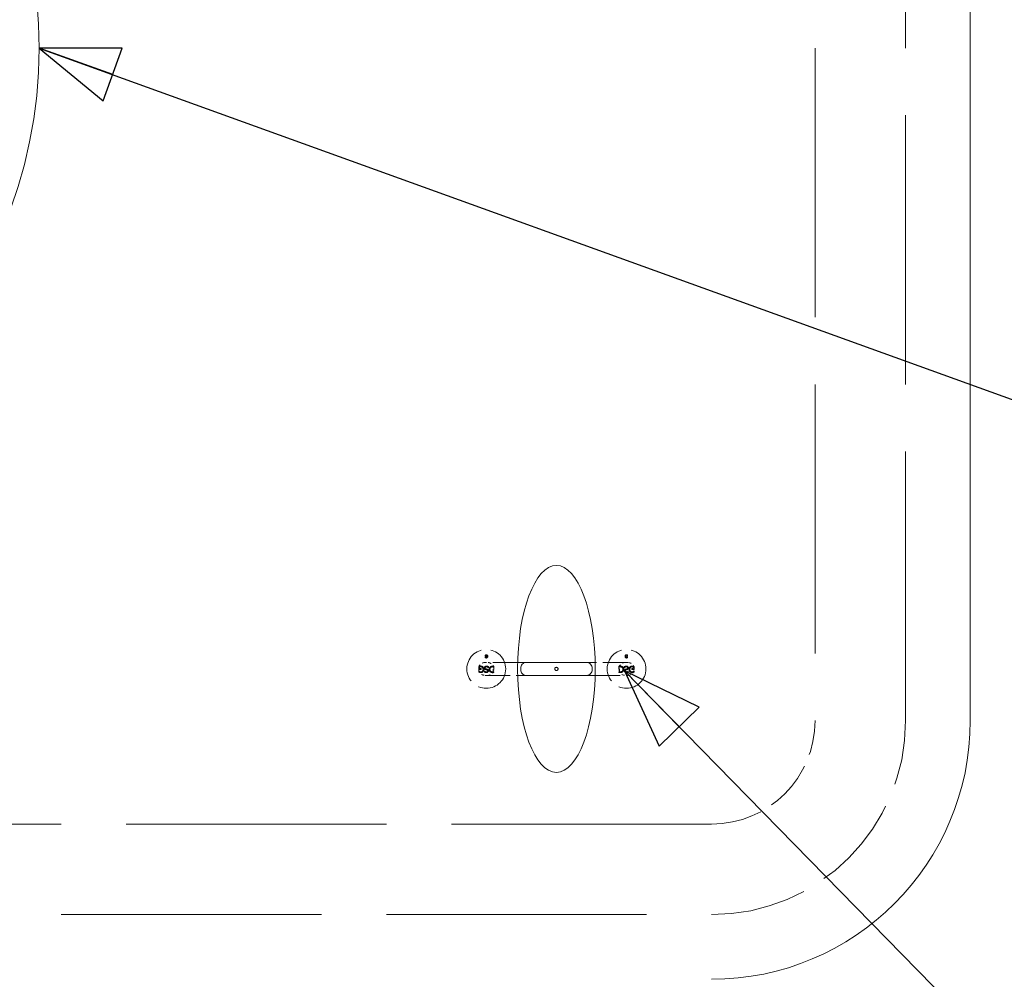
# Model space of a CAD drawing. Units: inches. Extents: x -354 to 420, y 93 to 535.
# Drawn here: x 326 to 362, y 387 to 422 of the extents above; entities that cross this region are included whole.
import ezdxf

# ---------------------------------------------------------------- set-up
doc = ezdxf.new("R2010")
doc.units = ezdxf.units.IN
doc.header["$LTSCALE"] = 52
doc.header["$MEASUREMENT"] = 0
doc.linetypes.add('DASHED', pattern=[0.2067, 0.1654, -0.0413])
for name, color, linetype, lineweight in [('Hidden (ANSI)', 7, 'DASHED', 18), ('Symbol (ANSI)', 7, 'Continuous', 25), ('Visible (ANSI)', 7, 'Continuous', 18)]:
    doc.layers.add(name, color=color, linetype=linetype, lineweight=lineweight)
doc.styles.add('Note Text (ANSI)', font='arial.ttf')
doc.dimstyles.new('Default (ANSI)$7', dxfattribs={"dimscale": 52, "dimtxt": 0.08, "dimasz": 0.055, "dimexe": 0.125, "dimexo": 0.0625, "dimgap": 0.031496, "dimtad": 0, "dimtih": 1, "dimtoh": 1, "dimrnd": 1e-08, "dimzin": 3, "dimdsep": 46, "dimlunit": 4, "dimtxsty": 'Note Text (ANSI)', "dimcen": 0.09, "dimdle": 0.393701, "dimclrd": 256, "dimclre": 8, "dimclrt": 8, "dimadec": 0, "dimazin": 1, "dimtfac": 1.25, "dimtdec": 5, "dimtofl": 0, "dimtmove": 0, "dimatfit": 3, "dimldrblk": 'Filled-1', "dimfxl": 1, "dimfrac": 1, "dimtolj": 1, "dimtzin": 4, "dimlwd": -1, "dimlwe": -1, "dimarcsym": 0})

# ---------------------------------------------------------------- blocks, each defined once
blk = doc.blocks.new('Filled-1')
at = {"color": 0}
for p, q in [((0, 0), (-1, 0.358)), ((-1, 0.358), (-1, -0.358)), ((-1, 0), (0, 0)), ((-1, -0.358), (0, 0))]:
    blk.add_line(p, q, dxfattribs=at)
at = {"color": 0, "flags": 128}
blk.add_lwpolyline([(-1, -0.358), (0, 0), (-1, 0.358), (-1, -0.358)], dxfattribs=at)
at = {"color": 0}
blk.add_solid([(-1, -0.358), (0, 0), (-1, 0.358), (-1, -0.358)], dxfattribs=at)

msp = doc.modelspace()

# ---------------------------------------------------------------- linework, layer by layer
at = {"layer": 'Hidden (ANSI)', "ltscale": 1.143511}
for p, q in [((355.433, 445.2313), (355.433, 396.0677)), ((358.7421, 396.0677), (358.7421, 445.2313))]:
    msp.add_line(p, q, dxfattribs=at)
at = {"layer": 'Hidden (ANSI)', "ltscale": 0.001715}
for p, q in [((343.3782, 398.4149), (343.3782, 398.4644)), ((348.5787, 398.4149), (348.5787, 398.4644))]:
    msp.add_line(p, q, dxfattribs=at)
at = {"layer": 'Hidden (ANSI)', "ltscale": 0.001409}
for p, q in [((343.4194, 398.4149), (343.3782, 398.4149)), ((348.5375, 398.4149), (348.5787, 398.4149))]:
    msp.add_line(p, q, dxfattribs=at)
at = {"layer": 'Hidden (ANSI)', "ltscale": 0.000974286}
for p, q in [((343.3931, 398.4574), (343.3931, 398.4281)), ((348.5638, 398.4574), (348.5638, 398.4281))]:
    msp.add_line(p, q, dxfattribs=at)
at = {"layer": 'Hidden (ANSI)', "ltscale": 0.000863153}
for p, q in [((343.3931, 398.4281), (343.4194, 398.4281)), ((348.5638, 398.4281), (348.5375, 398.4281))]:
    msp.add_line(p, q, dxfattribs=at)
at = {"layer": 'Hidden (ANSI)', "ltscale": 0.000384944}
for p, q in [((343.4194, 398.4281), (343.4194, 398.4149)), ((348.5375, 398.4281), (348.5375, 398.4149))]:
    msp.add_line(p, q, dxfattribs=at)
at = {"layer": 'Hidden (ANSI)', "ltscale": 0.10572}
for p, q in [((344.563, 398.1941), (343.3741, 398.1941)), ((348.5828, 398.1941), (347.3939, 398.1941))]:
    msp.add_line(p, q, dxfattribs=at)
at = {"layer": 'Hidden (ANSI)', "ltscale": 0.000566798}
for p, q in [((343.3787, 398.3662), (343.3787, 398.3844)), ((348.5782, 398.3662), (348.5782, 398.3844))]:
    msp.add_line(p, q, dxfattribs=at)
at = {"layer": 'Hidden (ANSI)'}
for p, q in [((343.3787, 398.3844), (343.38, 398.3844)), ((348.5782, 398.3844), (348.5769, 398.3844)), ((343.1418, 397.8795), (343.1444, 397.8795)), ((343.3509, 397.8744), (343.3531, 397.8744)), ((343.4963, 398.0031), (343.4941, 398.0031)), ((348.4606, 398.0031), (348.4628, 398.0031)), ((348.606, 397.8744), (348.6038, 397.8744)), ((348.8151, 397.8795), (348.8125, 397.8795))]:
    msp.add_line(p, q, dxfattribs=at)
at = {"layer": 'Hidden (ANSI)', "ltscale": 0.001813}
for p, q in [((343.6445, 398.0546), (343.6967, 398.0546)), ((348.3124, 398.0546), (348.2601, 398.0546))]:
    msp.add_line(p, q, dxfattribs=at)
at = {"layer": 'Hidden (ANSI)', "ltscale": 0.008211}
for p, q in [((343.6967, 398.0546), (343.6967, 397.8277)), ((348.2601, 398.0546), (348.2601, 397.8277))]:
    msp.add_line(p, q, dxfattribs=at)
at = {"layer": 'Hidden (ANSI)', "ltscale": 0.00353}
for p, q in [((343.1409, 397.9404), (343.1409, 398.0395)), ((348.816, 397.9404), (348.816, 398.0395))]:
    msp.add_line(p, q, dxfattribs=at)
at = {"layer": 'Hidden (ANSI)', "ltscale": 0.002917}
for p, q in [((343.2232, 397.9404), (343.1409, 397.9404)), ((348.7336, 397.9404), (348.816, 397.9404))]:
    msp.add_line(p, q, dxfattribs=at)
at = {"layer": 'Hidden (ANSI)', "ltscale": 0.001234}
for p, q in [((343.1418, 397.8431), (343.1418, 397.8795)), ((348.8151, 397.8431), (348.8151, 397.8795))]:
    msp.add_line(p, q, dxfattribs=at)
at = {"layer": 'Hidden (ANSI)', "ltscale": 0.001724}
for p, q in [((343.1421, 397.9826), (343.1421, 397.9328)), ((343.6881, 397.9826), (343.6881, 397.9328)), ((348.2688, 397.9826), (348.2688, 397.9328)), ((348.8148, 397.9826), (348.8148, 397.9328))]:
    msp.add_line(p, q, dxfattribs=at)
at = {"layer": 'Hidden (ANSI)', "ltscale": 0.002049}
for p, q in [((343.1707, 398.0255), (343.1707, 397.9669)), ((348.7862, 398.0255), (348.7862, 397.9669))]:
    msp.add_line(p, q, dxfattribs=at)
at = {"layer": 'Hidden (ANSI)', "ltscale": 0.001826}
for p, q in [((343.1707, 397.9669), (343.2232, 397.9669)), ((348.7862, 397.9669), (348.7336, 397.9669))]:
    msp.add_line(p, q, dxfattribs=at)
at = {"layer": 'Hidden (ANSI)', "ltscale": 0.000869888}
for p, q in [((343.2232, 397.9669), (343.2232, 397.9404)), ((348.7336, 397.9669), (348.7336, 397.9404))]:
    msp.add_line(p, q, dxfattribs=at)
at = {"layer": 'Hidden (ANSI)', "ltscale": 0.00122}
for p, q in [((343.3509, 397.8383), (343.3509, 397.8744)), ((348.606, 397.8383), (348.606, 397.8744))]:
    msp.add_line(p, q, dxfattribs=at)
at = {"layer": 'Hidden (ANSI)', "ltscale": 0.105724}
for p, q in [((343.3741, 397.7213), (344.5631, 397.7213)), ((347.3938, 397.7213), (348.5828, 397.7213))]:
    msp.add_line(p, q, dxfattribs=at)
at = {"layer": 'Hidden (ANSI)', "ltscale": 0.001287}
for p, q in [((343.4963, 398.041), (343.4963, 398.0031)), ((348.4606, 398.041), (348.4606, 398.0031))]:
    msp.add_line(p, q, dxfattribs=at)
at = {"layer": 'Hidden (ANSI)', "ltscale": 0.000741917}
for p, q in [((343.6666, 398.0285), (343.6436, 398.0285)), ((343.6436, 397.8538), (343.6666, 397.8538)), ((348.2903, 398.0285), (348.3133, 398.0285)), ((348.3133, 397.8538), (348.2903, 397.8538))]:
    msp.add_line(p, q, dxfattribs=at)
at = {"layer": 'Hidden (ANSI)', "ltscale": 0.001793}
for p, q in [((343.6967, 397.8277), (343.6451, 397.8277)), ((348.2601, 397.8277), (348.3118, 397.8277))]:
    msp.add_line(p, q, dxfattribs=at)
at = {"layer": 'Hidden (ANSI)', "ltscale": 0.006299}
for p, q in [((343.6666, 397.8538), (343.6666, 398.0285)), ((348.2903, 397.8538), (348.2903, 398.0285))]:
    msp.add_line(p, q, dxfattribs=at)
at = {"layer": 'Hidden (ANSI)', "ltscale": 1.105812}
for p, q in [((351.6512, 392.2859), (268.4512, 392.2859)), ((268.4512, 388.9768), (351.6512, 388.9768))]:
    msp.add_line(p, q, dxfattribs=at)
at = {"layer": 'Hidden (ANSI)', "ltscale": 0.163094}
for centre in [(343.4151, 397.9577), (348.5418, 397.9577)]:
    msp.add_circle(centre, 0.7091, dxfattribs=at)
at = {"layer": 'Hidden (ANSI)', "ltscale": 0.407885}
msp.add_arc((351.6512, 396.0677), 7.0909, 270, 0, dxfattribs=at)
at = {"layer": 'Hidden (ANSI)', "ltscale": 0.217492}
msp.add_arc((351.6512, 396.0677), 3.7818, 270, 0, dxfattribs=at)
at = {"layer": 'Hidden (ANSI)', "ltscale": 0.012665}
for centre, major_axis, start_param, end_param in [((343.3741, 397.9826), (-0.232, 0), 4.712389, 6.2831853), ((348.5828, 397.9826), (0.232, 0), 0, 1.5707963), ((343.3741, 397.9328), (-0.232, 0), 0, 1.5707963), ((348.5828, 397.9328), (0.232, 0), 4.712389, 6.2831853)]:
    msp.add_ellipse(centre, major_axis=major_axis, ratio=0.9113955, start_param=start_param, end_param=end_param, dxfattribs=at)
at = {"layer": 'Hidden (ANSI)', "ltscale": 0.012643}
for centre, major_axis, start_param, end_param in [((343.4568, 397.9826), (0.2313, 0), 0, 1.5707963), ((348.5, 397.9826), (-0.2313, 0), 4.712389, 6.2831853), ((343.4568, 397.9328), (0.2313, 0), 4.712389, 6.2831853), ((348.5, 397.9328), (-0.2313, 0), 0, 1.5707963)]:
    msp.add_ellipse(centre, major_axis=major_axis, ratio=0.9143268, start_param=start_param, end_param=end_param, dxfattribs=at)
at = {"layer": 'Hidden (ANSI)', "ltscale": 0.000557171}
for points in [[(343.3782, 398.4644), (343.3806, 398.4655), (343.3836, 398.4667), (343.3872, 398.4682), (343.3909, 398.4697), (343.3949, 398.4709)], [(348.5787, 398.4644), (348.5763, 398.4655), (348.5733, 398.4667), (348.5696, 398.4682), (348.566, 398.4697), (348.5619, 398.4709)]]:
    msp.add_open_spline(points, degree=3, knots=[-0.095534289, -0.095534289, -0.095534289, -0.095534289, -0.034238925, -0.034238925, 0, 0, 0, 0], dxfattribs=at)
at = {"layer": 'Hidden (ANSI)', "ltscale": 0.000770972}
for points in [[(343.4165, 398.4611), (343.4122, 398.4611), (343.408, 398.4608), (343.4016, 398.4599), (343.3972, 398.4592), (343.3931, 398.4574)], [(348.5404, 398.4611), (348.5447, 398.4611), (348.5489, 398.4608), (348.5552, 398.4599), (348.5597, 398.4592), (348.5638, 398.4574)]]:
    msp.add_open_spline(points, degree=3, knots=[-0.10630308, -0.10630308, -0.10630308, -0.10630308, -0.03567752, -0.03567752, 0, 0, 0, 0], dxfattribs=at)
at = {"layer": 'Hidden (ANSI)', "ltscale": 0.000680696}
for points in [[(343.3949, 398.4709), (343.3982, 398.4718), (343.4017, 398.4727), (343.4064, 398.4736), (343.4097, 398.4742), (343.4159, 398.4742)], [(348.5619, 398.4709), (348.5587, 398.4718), (348.5552, 398.4727), (348.5505, 398.4736), (348.5471, 398.4742), (348.541, 398.4742)]]:
    msp.add_open_spline(points, degree=3, knots=[-0.17360938, -0.17360938, -0.17360938, -0.17360938, -0.04963436, -0.04963436, 0, 0, 0, 0], dxfattribs=at)
at = {"layer": 'Hidden (ANSI)', "ltscale": 0.001477}
for points in [[(343.4159, 398.4742), (343.4203, 398.4742), (343.4246, 398.4738), (343.4328, 398.4722), (343.4368, 398.4711), (343.446, 398.4671), (343.4509, 398.4637), (343.4551, 398.4594)], [(348.541, 398.4742), (348.5366, 398.4742), (348.5323, 398.4738), (348.524, 398.4722), (348.5201, 398.4711), (348.5109, 398.4671), (348.506, 398.4637), (348.5018, 398.4594)]]:
    msp.add_open_spline(points, degree=3, knots=[-0.11600128, -0.11600128, -0.11600128, -0.11600128, -0.08107668, -0.08107668, -0.04857047, -0.04857047, 0, 0, 0, 0], dxfattribs=at)
at = {"layer": 'Hidden (ANSI)', "ltscale": 0.001031}
for points in [[(343.4438, 398.4491), (343.4421, 398.4511), (343.4402, 398.4529), (343.4356, 398.4563), (343.4333, 398.4575), (343.4265, 398.4603), (343.4215, 398.4611), (343.4165, 398.4611)], [(348.5131, 398.4491), (348.5148, 398.4511), (348.5167, 398.4529), (348.5213, 398.4563), (348.5236, 398.4575), (348.5304, 398.4603), (348.5354, 398.4611), (348.5404, 398.4611)]]:
    msp.add_open_spline(points, degree=3, knots=[-0.074631634, -0.074631634, -0.074631634, -0.074631634, -0.058808599, -0.058808599, -0.040840944, -0.040840944, 0, 0, 0, 0], dxfattribs=at)
at = {"layer": 'Hidden (ANSI)', "ltscale": 0.002292}
for points in [[(343.4176, 398.3695), (343.42, 398.3695), (343.4225, 398.3698), (343.4272, 398.3707), (343.4294, 398.3713), (343.4355, 398.374), (343.439, 398.3764), (343.4448, 398.3825), (343.448, 398.3867), (343.4532, 398.3998), (343.4541, 398.4073), (343.4541, 398.4147)], [(348.5393, 398.3695), (348.5369, 398.3695), (348.5344, 398.3698), (348.5297, 398.3707), (348.5275, 398.3713), (348.5214, 398.374), (348.5179, 398.3764), (348.5121, 398.3825), (348.5089, 398.3867), (348.5037, 398.3998), (348.5027, 398.4073), (348.5027, 398.4147)]]:
    msp.add_open_spline(points, degree=3, knots=[-0.23253354, -0.23253354, -0.23253354, -0.23253354, -0.20022671, -0.20022671, -0.16966388, -0.16966388, -0.11302598, -0.11302598, -0.05964617, -0.05964617, 0, 0, 0, 0], dxfattribs=at)
at = {"layer": 'Hidden (ANSI)', "ltscale": 0.001244}
for points in [[(343.4541, 398.4147), (343.4541, 398.4251), (343.4525, 398.4322), (343.449, 398.4415), (343.4468, 398.4455), (343.4438, 398.4491)], [(348.5027, 398.4147), (348.5027, 398.4251), (348.5044, 398.4322), (348.5079, 398.4415), (348.5101, 398.4455), (348.5131, 398.4491)]]:
    msp.add_open_spline(points, degree=3, knots=[-0.080114512, -0.080114512, -0.080114512, -0.080114512, -0.037461405, -0.037461405, 0, 0, 0, 0], dxfattribs=at)
at = {"layer": 'Hidden (ANSI)', "ltscale": 0.001611}
for points in [[(343.4699, 398.4151), (343.4699, 398.4028), (343.4675, 398.3943), (343.4628, 398.3824), (343.4594, 398.3768), (343.455, 398.372)], [(348.487, 398.4151), (348.487, 398.4028), (348.4894, 398.3943), (348.4941, 398.3824), (348.4974, 398.3768), (348.5019, 398.372)]]:
    msp.add_open_spline(points, degree=3, knots=[-0.10335516, -0.10335516, -0.10335516, -0.10335516, -0.05290691, -0.05290691, 0, 0, 0, 0], dxfattribs=at)
at = {"layer": 'Hidden (ANSI)', "ltscale": 0.00165}
for points in [[(343.4551, 398.4594), (343.4575, 398.4568), (343.4596, 398.454), (343.4633, 398.4477), (343.4648, 398.4443), (343.4677, 398.436), (343.4699, 398.4278), (343.4699, 398.4151)], [(348.5018, 398.4594), (348.4994, 398.4568), (348.4973, 398.454), (348.4936, 398.4477), (348.492, 398.4443), (348.4892, 398.436), (348.487, 398.4278), (348.487, 398.4151)]]:
    msp.add_open_spline(points, degree=3, knots=[-0.25080064, -0.25080064, -0.25080064, -0.25080064, -0.17861399, -0.17861399, -0.10194194, -0.10194194, 0, 0, 0, 0], dxfattribs=at)
at = {"layer": 'Hidden (ANSI)', "ltscale": 0.001214}
for points in [[(343.1409, 398.0395), (343.1456, 398.0416), (343.1516, 398.0441), (343.1589, 398.0471), (343.1662, 398.05), (343.1743, 398.0524)], [(348.816, 398.0395), (348.8113, 398.0416), (348.8053, 398.0441), (348.7979, 398.0471), (348.7907, 398.05), (348.7826, 398.0524)]]:
    msp.add_open_spline(points, degree=3, knots=[-0.19106858, -0.19106858, -0.19106858, -0.19106858, -0.06847785, -0.06847785, 0, 0, 0, 0], dxfattribs=at)
at = {"layer": 'Hidden (ANSI)', "ltscale": 0.001461}
for points in [[(343.1743, 398.0524), (343.1809, 398.0543), (343.1878, 398.0561), (343.1972, 398.0578), (343.2039, 398.059), (343.2163, 398.059)], [(348.7826, 398.0524), (348.776, 398.0543), (348.769, 398.0561), (348.7596, 398.0578), (348.7529, 398.059), (348.7406, 398.059)]]:
    msp.add_open_spline(points, degree=3, knots=[-0.34721876, -0.34721876, -0.34721876, -0.34721876, -0.09926871, -0.09926871, 0, 0, 0, 0], dxfattribs=at)
at = {"layer": 'Hidden (ANSI)', "ltscale": 0.003054}
for points in [[(343.2163, 398.059), (343.225, 398.059), (343.2336, 398.0583), (343.2501, 398.0551), (343.258, 398.0528), (343.2765, 398.0448), (343.2862, 398.0381), (343.2946, 398.0294)], [(348.7406, 398.059), (348.7319, 398.059), (348.7232, 398.0583), (348.7067, 398.0551), (348.6988, 398.0528), (348.6804, 398.0448), (348.6707, 398.0381), (348.6623, 398.0294)]]:
    msp.add_open_spline(points, degree=3, knots=[-0.23200255, -0.23200255, -0.23200255, -0.23200255, -0.16215335, -0.16215335, -0.09714095, -0.09714095, 0, 0, 0, 0], dxfattribs=at)
at = {"layer": 'Hidden (ANSI)', "ltscale": 0.002256}
for points in [[(343.3626, 398.038), (343.3699, 398.0447), (343.3781, 398.0497), (343.392, 398.0551), (343.4023, 398.0586), (343.4218, 398.0586)], [(348.5943, 398.038), (348.587, 398.0447), (348.5788, 398.0497), (348.5649, 398.0551), (348.5545, 398.0586), (348.535, 398.0586)]]:
    msp.add_open_spline(points, degree=3, knots=[-0.46447194, -0.46447194, -0.46447194, -0.46447194, -0.15712001, -0.15712001, 0, 0, 0, 0], dxfattribs=at)
at = {"layer": 'Hidden (ANSI)', "ltscale": 0.000538111}
for points in [[(343.3948, 398.3596), (343.3919, 398.3604), (343.3889, 398.3616), (343.3851, 398.3632), (343.3815, 398.3648), (343.3787, 398.3662)], [(348.5621, 398.3596), (348.565, 398.3604), (348.5679, 398.3616), (348.5718, 398.3632), (348.5754, 398.3648), (348.5782, 398.3662)]]:
    msp.add_open_spline(points, degree=3, knots=[-0.087920297, -0.087920297, -0.087920297, -0.087920297, -0.025778242, -0.025778242, 0, 0, 0, 0], dxfattribs=at)
at = {"layer": 'Hidden (ANSI)', "ltscale": 0.000534203}
for points in [[(343.38, 398.3844), (343.3818, 398.3828), (343.3838, 398.3812), (343.3866, 398.3791), (343.3888, 398.3774), (343.3943, 398.3749)], [(348.5769, 398.3844), (348.575, 398.3828), (348.5731, 398.3812), (348.5703, 398.3791), (348.568, 398.3774), (348.5626, 398.3749)]]:
    msp.add_open_spline(points, degree=3, knots=[-0.17045278, -0.17045278, -0.17045278, -0.17045278, -0.04854493, -0.04854493, 0, 0, 0, 0], dxfattribs=at)
at = {"layer": 'Hidden (ANSI)', "ltscale": 0.00078189}
for points in [[(343.3943, 398.3749), (343.3976, 398.3732), (343.4012, 398.372), (343.4067, 398.3706), (343.4111, 398.3695), (343.4176, 398.3695)], [(348.5626, 398.3749), (348.5593, 398.3732), (348.5557, 398.372), (348.5501, 398.3706), (348.5458, 398.3695), (348.5393, 398.3695)]]:
    msp.add_open_spline(points, degree=3, knots=[-0.15005075, -0.15005075, -0.15005075, -0.15005075, -0.05209921, -0.05209921, 0, 0, 0, 0], dxfattribs=at)
at = {"layer": 'Hidden (ANSI)', "ltscale": 0.000682599}
for points in [[(343.4158, 398.3565), (343.4121, 398.3565), (343.4084, 398.3567), (343.4028, 398.3576), (343.3991, 398.3583), (343.3948, 398.3596)], [(348.5411, 398.3565), (348.5448, 398.3565), (348.5485, 398.3567), (348.5541, 398.3576), (348.5577, 398.3583), (348.5621, 398.3596)]]:
    msp.add_open_spline(points, degree=3, knots=[-0.10456861, -0.10456861, -0.10456861, -0.10456861, -0.03693675, -0.03693675, 0, 0, 0, 0], dxfattribs=at)
at = {"layer": 'Hidden (ANSI)', "ltscale": 0.001488}
for points in [[(343.455, 398.372), (343.4527, 398.3695), (343.4501, 398.3673), (343.4444, 398.3635), (343.4412, 398.3618), (343.4331, 398.3586), (343.4258, 398.3565), (343.4158, 398.3565)], [(348.5019, 398.372), (348.5042, 398.3695), (348.5068, 398.3673), (348.5125, 398.3635), (348.5156, 398.3618), (348.5238, 398.3586), (348.5311, 398.3565), (348.5411, 398.3565)]]:
    msp.add_open_spline(points, degree=3, knots=[-0.18569025, -0.18569025, -0.18569025, -0.18569025, -0.13396643, -0.13396643, -0.08041621, -0.08041621, 0, 0, 0, 0], dxfattribs=at)
at = {"layer": 'Hidden (ANSI)', "ltscale": 0.002731}
for points in [[(343.4218, 398.0586), (343.4356, 398.0586), (343.4505, 398.0574), (343.4749, 398.0502), (343.4858, 398.046), (343.4963, 398.041)], [(348.535, 398.0586), (348.5213, 398.0586), (348.5064, 398.0574), (348.482, 398.0502), (348.471, 398.046), (348.4606, 398.041)]]:
    msp.add_open_spline(points, degree=3, knots=[-0.2049689, -0.2049689, -0.2049689, -0.2049689, -0.09366932, -0.09366932, 0, 0, 0, 0], dxfattribs=at)
at = {"layer": 'Hidden (ANSI)', "ltscale": 0.002965}
for points in [[(343.5642, 398.0364), (343.575, 398.0432), (343.5867, 398.0483), (343.6059, 398.0523), (343.6192, 398.0546), (343.6445, 398.0546)], [(348.3927, 398.0364), (348.3819, 398.0432), (348.3702, 398.0483), (348.3509, 398.0523), (348.3377, 398.0546), (348.3124, 398.0546)]]:
    msp.add_open_spline(points, degree=3, knots=[-0.5821252, -0.5821252, -0.5821252, -0.5821252, -0.20405934, -0.20405934, 0, 0, 0, 0], dxfattribs=at)
at = {"layer": 'Hidden (ANSI)', "ltscale": 0.001176}
for points in [[(343.174, 397.8299), (343.1682, 397.8315), (343.1623, 397.8338), (343.1546, 397.8371), (343.1475, 397.8402), (343.1418, 397.8431)], [(348.7829, 397.8299), (348.7887, 397.8315), (348.7945, 397.8338), (348.8023, 397.8371), (348.8094, 397.8402), (348.8151, 397.8431)]]:
    msp.add_open_spline(points, degree=3, knots=[-0.17584059, -0.17584059, -0.17584059, -0.17584059, -0.05155648, -0.05155648, 0, 0, 0, 0], dxfattribs=at)
at = {"layer": 'Hidden (ANSI)', "ltscale": 0.001168}
for points in [[(343.1444, 397.8795), (343.1481, 397.8762), (343.152, 397.8731), (343.1576, 397.8689), (343.1621, 397.8655), (343.173, 397.8604)], [(348.8125, 397.8795), (348.8087, 397.8762), (348.8049, 397.8731), (348.7993, 397.8689), (348.7948, 397.8655), (348.7838, 397.8604)]]:
    msp.add_open_spline(points, degree=3, knots=[-0.34090556, -0.34090556, -0.34090556, -0.34090556, -0.09708986, -0.09708986, 0, 0, 0, 0], dxfattribs=at)
at = {"layer": 'Hidden (ANSI)', "ltscale": 0.001642}
for points in [[(343.2174, 398.0329), (343.2089, 398.0329), (343.2004, 398.0323), (343.1877, 398.0304), (343.1788, 398.029), (343.1707, 398.0255)], [(348.7395, 398.0329), (348.748, 398.0329), (348.7565, 398.0323), (348.7692, 398.0304), (348.7781, 398.029), (348.7862, 398.0255)]]:
    msp.add_open_spline(points, degree=3, knots=[-0.21260616, -0.21260616, -0.21260616, -0.21260616, -0.07135503, -0.07135503, 0, 0, 0, 0], dxfattribs=at)
at = {"layer": 'Hidden (ANSI)', "ltscale": 0.001664}
for points in [[(343.173, 397.8604), (343.1797, 397.8571), (343.1869, 397.8546), (343.1979, 397.8518), (343.2066, 397.8497), (343.2196, 397.8497)], [(348.7838, 397.8604), (348.7772, 397.8571), (348.77, 397.8546), (348.759, 397.8518), (348.7502, 397.8497), (348.7373, 397.8497)]]:
    msp.add_open_spline(points, degree=3, knots=[-0.3001015, -0.3001015, -0.3001015, -0.3001015, -0.10419842, -0.10419842, 0, 0, 0, 0], dxfattribs=at)
at = {"layer": 'Hidden (ANSI)', "ltscale": 0.001465}
for points in [[(343.2161, 397.8236), (343.2087, 397.8236), (343.2013, 397.8241), (343.19, 397.8259), (343.1827, 397.8272), (343.174, 397.8299)], [(348.7408, 397.8236), (348.7482, 397.8236), (348.7556, 397.8241), (348.7669, 397.8259), (348.7742, 397.8272), (348.7829, 397.8299)]]:
    msp.add_open_spline(points, degree=3, knots=[-0.20913721, -0.20913721, -0.20913721, -0.20913721, -0.0738735, -0.0738735, 0, 0, 0, 0], dxfattribs=at)
at = {"layer": 'Hidden (ANSI)', "ltscale": 0.003077}
for points in [[(343.2944, 397.8547), (343.2898, 397.8497), (343.2846, 397.8453), (343.2732, 397.8376), (343.2669, 397.8343), (343.2506, 397.8278), (343.236, 397.8236), (343.2161, 397.8236)], [(348.6625, 397.8547), (348.6671, 397.8497), (348.6722, 397.8453), (348.6837, 397.8376), (348.69, 397.8343), (348.7063, 397.8278), (348.7209, 397.8236), (348.7408, 397.8236)]]:
    msp.add_open_spline(points, degree=3, knots=[-0.37138051, -0.37138051, -0.37138051, -0.37138051, -0.26793287, -0.26793287, -0.16083242, -0.16083242, 0, 0, 0, 0], dxfattribs=at)
at = {"layer": 'Hidden (ANSI)', "ltscale": 0.002163}
for points in [[(343.272, 398.0088), (343.2686, 398.0129), (343.2648, 398.0165), (343.2557, 398.0233), (343.251, 398.0257), (343.2375, 398.0313), (343.2275, 398.0329), (343.2174, 398.0329)], [(348.6849, 398.0088), (348.6883, 398.0129), (348.6921, 398.0165), (348.7012, 398.0233), (348.7059, 398.0257), (348.7194, 398.0313), (348.7294, 398.0329), (348.7395, 398.0329)]]:
    msp.add_open_spline(points, degree=3, knots=[-0.14926327, -0.14926327, -0.14926327, -0.14926327, -0.1176172, -0.1176172, -0.08168189, -0.08168189, 0, 0, 0, 0], dxfattribs=at)
at = {"layer": 'Hidden (ANSI)', "ltscale": 0.004684}
for points in [[(343.2196, 397.8497), (343.2245, 397.8497), (343.2294, 397.8502), (343.2388, 397.852), (343.2432, 397.8533), (343.2555, 397.8586), (343.2624, 397.8635), (343.274, 397.8756), (343.2805, 397.8841), (343.2908, 397.9102), (343.2927, 397.9252), (343.2927, 397.94)], [(348.7373, 397.8497), (348.7324, 397.8497), (348.7275, 397.8502), (348.7181, 397.852), (348.7136, 397.8533), (348.7014, 397.8586), (348.6945, 397.8635), (348.6829, 397.8756), (348.6764, 397.8841), (348.6661, 397.9102), (348.6641, 397.9252), (348.6641, 397.94)]]:
    msp.add_open_spline(points, degree=3, knots=[-0.46506708, -0.46506708, -0.46506708, -0.46506708, -0.40045342, -0.40045342, -0.33932775, -0.33932775, -0.22605197, -0.22605197, -0.11929234, -0.11929234, 0, 0, 0, 0], dxfattribs=at)
at = {"layer": 'Hidden (ANSI)', "ltscale": 0.002588}
for points in [[(343.2927, 397.94), (343.2927, 397.9609), (343.2894, 397.975), (343.2825, 397.9936), (343.278, 398.0017), (343.272, 398.0088)], [(348.6641, 397.94), (348.6641, 397.9609), (348.6675, 397.975), (348.6744, 397.9936), (348.6789, 398.0017), (348.6849, 398.0088)]]:
    msp.add_open_spline(points, degree=3, knots=[-0.16022902, -0.16022902, -0.16022902, -0.16022902, -0.07492281, -0.07492281, 0, 0, 0, 0], dxfattribs=at)
at = {"layer": 'Hidden (ANSI)', "ltscale": 0.003323}
for points in [[(343.3242, 397.9409), (343.3242, 397.9163), (343.3195, 397.8993), (343.31, 397.8754), (343.3033, 397.8643), (343.2944, 397.8547)], [(348.6327, 397.9409), (348.6327, 397.9163), (348.6374, 397.8993), (348.6468, 397.8754), (348.6535, 397.8643), (348.6625, 397.8547)]]:
    msp.add_open_spline(points, degree=3, knots=[-0.20671033, -0.20671033, -0.20671033, -0.20671033, -0.10581383, -0.10581383, 0, 0, 0, 0], dxfattribs=at)
at = {"layer": 'Hidden (ANSI)', "ltscale": 0.003401}
for points in [[(343.2946, 398.0294), (343.2995, 398.0243), (343.3037, 398.0186), (343.3111, 398.006), (343.3141, 397.9992), (343.3198, 397.9826), (343.3242, 397.9662), (343.3242, 397.9409)], [(348.6623, 398.0294), (348.6574, 398.0243), (348.6532, 398.0186), (348.6458, 398.006), (348.6428, 397.9992), (348.6371, 397.9826), (348.6327, 397.9662), (348.6327, 397.9409)]]:
    msp.add_open_spline(points, degree=3, knots=[-0.50160127, -0.50160127, -0.50160127, -0.50160127, -0.35722797, -0.35722797, -0.20388387, -0.20388387, 0, 0, 0, 0], dxfattribs=at)
at = {"layer": 'Hidden (ANSI)', "ltscale": 0.001873}
for points in [[(343.342, 397.9899), (343.342, 397.9948), (343.3426, 397.9997), (343.345, 398.0101), (343.3468, 398.015), (343.3521, 398.0261), (343.3567, 398.0325), (343.3626, 398.038)], [(348.6149, 397.9899), (348.6149, 397.9948), (348.6143, 397.9997), (348.6119, 398.0101), (348.61, 398.015), (348.6048, 398.0261), (348.6002, 398.0325), (348.5943, 398.038)]]:
    msp.add_open_spline(points, degree=3, knots=[-0.12783211, -0.12783211, -0.12783211, -0.12783211, -0.09887846, -0.09887846, -0.06509639, -0.06509639, 0, 0, 0, 0], dxfattribs=at)
at = {"layer": 'Hidden (ANSI)', "ltscale": 0.002794}
for points in [[(343.3871, 397.9327), (343.3812, 397.9345), (343.3754, 397.9368), (343.3653, 397.9424), (343.3609, 397.9456), (343.3513, 397.9552), (343.3482, 397.9613), (343.3433, 397.9734), (343.342, 397.9816), (343.342, 397.9899)], [(348.5698, 397.9327), (348.5757, 397.9345), (348.5815, 397.9368), (348.5916, 397.9424), (348.596, 397.9456), (348.6055, 397.9552), (348.6087, 397.9613), (348.6136, 397.9734), (348.6149, 397.9816), (348.6149, 397.9899)]]:
    msp.add_open_spline(points, degree=3, knots=[-0.16041673, -0.16041673, -0.16041673, -0.16041673, -0.13114242, -0.13114242, -0.10559447, -0.10559447, -0.06662428, -0.06662428, 0, 0, 0, 0], dxfattribs=at)
at = {"layer": 'Hidden (ANSI)', "ltscale": 0.002452}
for points in [[(343.4183, 397.8236), (343.4062, 397.8236), (343.3941, 397.8248), (343.3737, 397.8293), (343.3625, 397.8326), (343.3509, 397.8383)], [(348.5385, 397.8236), (348.5507, 397.8236), (348.5628, 397.8248), (348.5832, 397.8293), (348.5943, 397.8326), (348.606, 397.8383)]]:
    msp.add_open_spline(points, degree=3, knots=[-0.24868702, -0.24868702, -0.24868702, -0.24868702, -0.10495982, -0.10495982, 0, 0, 0, 0], dxfattribs=at)
at = {"layer": 'Hidden (ANSI)', "ltscale": 0.002441}
for points in [[(343.3531, 397.8744), (343.363, 397.8653), (343.3749, 397.8596), (343.393, 397.852), (343.4044, 397.8497), (343.4163, 397.8497)], [(348.6038, 397.8744), (348.5939, 397.8653), (348.582, 397.8596), (348.5639, 397.852), (348.5525, 397.8497), (348.5406, 397.8497)]]:
    msp.add_open_spline(points, degree=3, knots=[-0.15797148, -0.15797148, -0.15797148, -0.15797148, -0.0958686, -0.0958686, 0, 0, 0, 0], dxfattribs=at)
at = {"layer": 'Hidden (ANSI)', "ltscale": 0.002514}
for points in [[(343.424, 398.0325), (343.4188, 398.0325), (343.4134, 398.0322), (343.4038, 398.0305), (343.3995, 398.0293), (343.3898, 398.0252), (343.386, 398.0222), (343.3801, 398.0162), (343.3777, 398.0127), (343.3742, 398.0043), (343.3735, 397.9995), (343.3735, 397.9946)], [(348.5328, 398.0325), (348.5381, 398.0325), (348.5435, 398.0322), (348.553, 398.0305), (348.5574, 398.0293), (348.5671, 398.0252), (348.5709, 398.0222), (348.5768, 398.0162), (348.5792, 398.0127), (348.5826, 398.0043), (348.5834, 397.9995), (348.5834, 397.9946)]]:
    msp.add_open_spline(points, degree=3, knots=[-0.16045155, -0.16045155, -0.16045155, -0.16045155, -0.13158258, -0.13158258, -0.10703858, -0.10703858, -0.07346936, -0.07346936, -0.03916801, -0.03916801, 0, 0, 0, 0], dxfattribs=at)
at = {"layer": 'Hidden (ANSI)', "ltscale": 0.001682}
for points in [[(343.3735, 397.9946), (343.3735, 397.9912), (343.3738, 397.9876), (343.3754, 397.9812), (343.3765, 397.9783), (343.3799, 397.9725), (343.3824, 397.9697), (343.3904, 397.9638), (343.3959, 397.9615), (343.4014, 397.9599)], [(348.5834, 397.9946), (348.5834, 397.9912), (348.5831, 397.9876), (348.5815, 397.9812), (348.5804, 397.9783), (348.577, 397.9725), (348.5745, 397.9697), (348.5665, 397.9638), (348.561, 397.9615), (348.5555, 397.9599)]]:
    msp.add_open_spline(points, degree=3, knots=[-0.14233563, -0.14233563, -0.14233563, -0.14233563, -0.10952949, -0.10952949, -0.08013501, -0.08013501, -0.04619592, -0.04619592, 0, 0, 0, 0], dxfattribs=at)
at = {"layer": 'Hidden (ANSI)', "ltscale": 0.00166}
for points in [[(343.4336, 397.9207), (343.4261, 397.9227), (343.4177, 397.9248), (343.407, 397.9274), (343.3965, 397.9299), (343.3871, 397.9327)], [(348.5233, 397.9207), (348.5308, 397.9227), (348.5392, 397.9248), (348.5499, 397.9274), (348.5604, 397.9299), (348.5698, 397.9327)]]:
    msp.add_open_spline(points, degree=3, knots=[-0.26574573, -0.26574573, -0.26574573, -0.26574573, -0.07888967, -0.07888967, 0, 0, 0, 0], dxfattribs=at)
at = {"layer": 'Hidden (ANSI)', "ltscale": 0.001449}
for points in [[(343.4014, 397.9599), (343.4077, 397.9581), (343.4143, 397.9564), (343.4279, 397.9532), (343.4352, 397.9514), (343.4424, 397.9496)], [(348.5555, 397.9599), (348.5492, 397.9581), (348.5426, 397.9564), (348.529, 397.9532), (348.5217, 397.9514), (348.5145, 397.9496)]]:
    msp.add_open_spline(points, degree=3, knots=[-0.11298534, -0.11298534, -0.11298534, -0.11298534, -0.06026688, -0.06026688, 0, 0, 0, 0], dxfattribs=at)
at = {"layer": 'Hidden (ANSI)', "ltscale": 0.002318}
for points in [[(343.4163, 397.8497), (343.4212, 397.8497), (343.426, 397.8501), (343.435, 397.852), (343.4392, 397.8533), (343.4479, 397.8575), (343.4517, 397.8605), (343.4572, 397.8661), (343.4594, 397.8693), (343.4625, 397.8769), (343.4632, 397.8811), (343.4632, 397.8854)], [(348.5406, 397.8497), (348.5357, 397.8497), (348.5308, 397.8501), (348.5219, 397.852), (348.5177, 397.8533), (348.509, 397.8575), (348.5052, 397.8605), (348.4997, 397.8661), (348.4975, 397.8693), (348.4944, 397.8769), (348.4937, 397.8811), (348.4937, 397.8854)]]:
    msp.add_open_spline(points, degree=3, knots=[-0.15259955, -0.15259955, -0.15259955, -0.15259955, -0.12389506, -0.12389506, -0.09823286, -0.09823286, -0.06618977, -0.06618977, -0.03482947, -0.03482947, 0, 0, 0, 0], dxfattribs=at)
at = {"layer": 'Hidden (ANSI)', "ltscale": 0.003999}
for points in [[(343.4946, 397.8885), (343.4946, 397.8805), (343.4933, 397.8727), (343.4871, 397.8579), (343.4825, 397.8514), (343.4716, 397.8405), (343.4638, 397.8343), (343.4419, 397.8254), (343.4302, 397.8236), (343.4183, 397.8236)], [(348.4622, 397.8885), (348.4622, 397.8805), (348.4636, 397.8727), (348.4698, 397.8579), (348.4744, 397.8514), (348.4853, 397.8405), (348.493, 397.8343), (348.515, 397.8254), (348.5267, 397.8236), (348.5385, 397.8236)]]:
    msp.add_open_spline(points, degree=3, knots=[-0.39784587, -0.39784587, -0.39784587, -0.39784587, -0.29443664, -0.29443664, -0.19097733, -0.19097733, -0.09523347, -0.09523347, 0, 0, 0, 0], dxfattribs=at)
at = {"layer": 'Hidden (ANSI)', "ltscale": 0.002746}
for points in [[(343.4941, 398.0031), (343.4886, 398.0083), (343.4826, 398.0128), (343.4692, 398.0211), (343.4623, 398.0242), (343.4456, 398.0303), (343.4349, 398.0325), (343.424, 398.0325)], [(348.4628, 398.0031), (348.4683, 398.0083), (348.4743, 398.0128), (348.4877, 398.0211), (348.4946, 398.0242), (348.5112, 398.0303), (348.5219, 398.0325), (348.5328, 398.0325)]]:
    msp.add_open_spline(points, degree=3, knots=[-0.19307637, -0.19307637, -0.19307637, -0.19307637, -0.14270444, -0.14270444, -0.08793238, -0.08793238, 0, 0, 0, 0], dxfattribs=at)
at = {"layer": 'Hidden (ANSI)', "ltscale": 0.001742}
for points in [[(343.4632, 397.8854), (343.4632, 397.8889), (343.4629, 397.8924), (343.4613, 397.8987), (343.4602, 397.9016), (343.4575, 397.906), (343.4551, 397.9095), (343.4454, 397.9167), (343.4395, 397.9191), (343.4336, 397.9207)], [(348.4937, 397.8854), (348.4937, 397.8889), (348.494, 397.8924), (348.4956, 397.8987), (348.4967, 397.9016), (348.4994, 397.906), (348.5018, 397.9095), (348.5115, 397.9167), (348.5173, 397.9191), (348.5233, 397.9207)]]:
    msp.add_open_spline(points, degree=3, knots=[-0.2540037, -0.2540037, -0.2540037, -0.2540037, -0.17149337, -0.17149337, -0.09747013, -0.09747013, -0.04953051, -0.04953051, 0, 0, 0, 0], dxfattribs=at)
at = {"layer": 'Hidden (ANSI)', "ltscale": 0.001479}
for points in [[(343.4424, 397.9496), (343.4496, 397.9477), (343.4568, 397.9451), (343.4666, 397.9402), (343.4732, 397.9366), (343.4799, 397.9295)], [(348.5145, 397.9496), (348.5072, 397.9477), (348.5001, 397.9451), (348.4903, 397.9402), (348.4837, 397.9366), (348.4769, 397.9295)]]:
    msp.add_open_spline(points, degree=3, knots=[-0.2455309, -0.2455309, -0.2455309, -0.2455309, -0.07873356, -0.07873356, 0, 0, 0, 0], dxfattribs=at)
at = {"layer": 'Hidden (ANSI)', "ltscale": 0.001536}
for points in [[(343.4799, 397.9295), (343.4847, 397.9244), (343.4883, 397.9185), (343.4922, 397.9082), (343.4946, 397.9007), (343.4946, 397.8885)], [(348.4769, 397.9295), (348.4722, 397.9244), (348.4686, 397.9185), (348.4647, 397.9082), (348.4622, 397.9007), (348.4622, 397.8885)]]:
    msp.add_open_spline(points, degree=3, knots=[-0.27184859, -0.27184859, -0.27184859, -0.27184859, -0.0980998, -0.0980998, 0, 0, 0, 0], dxfattribs=at)
at = {"layer": 'Hidden (ANSI)', "ltscale": 0.003936}
for points in [[(343.5178, 397.9413), (343.5178, 397.9541), (343.5194, 397.9667), (343.5273, 397.9932), (343.5335, 398.0038), (343.5454, 398.0211), (343.5539, 398.0296), (343.5642, 398.0364)], [(348.4391, 397.9413), (348.4391, 397.9541), (348.4375, 397.9667), (348.4295, 397.9932), (348.4234, 398.0038), (348.4114, 398.0211), (348.4029, 398.0296), (348.3927, 398.0364)]]:
    msp.add_open_spline(points, degree=3, knots=[-0.22940519, -0.22940519, -0.22940519, -0.22940519, -0.1692258, -0.1692258, -0.09873137, -0.09873137, 0, 0, 0, 0], dxfattribs=at)
at = {"layer": 'Hidden (ANSI)', "ltscale": 0.003959}
for points in [[(343.5638, 397.8457), (343.5555, 397.8512), (343.5482, 397.8578), (343.5363, 397.8724), (343.5308, 397.8811), (343.5202, 397.9073), (343.5178, 397.9244), (343.5178, 397.9413)], [(348.3931, 397.8457), (348.4014, 397.8512), (348.4087, 397.8578), (348.4206, 397.8724), (348.4261, 397.8811), (348.4367, 397.9073), (348.4391, 397.9244), (348.4391, 397.9413)]]:
    msp.add_open_spline(points, degree=3, knots=[-0.33069482, -0.33069482, -0.33069482, -0.33069482, -0.22784876, -0.22784876, -0.13661008, -0.13661008, 0, 0, 0, 0], dxfattribs=at)
at = {"layer": 'Hidden (ANSI)', "ltscale": 0.002925}
for points in [[(343.5809, 398.0134), (343.5754, 398.0097), (343.5705, 398.0053), (343.5611, 397.9937), (343.5581, 397.9873), (343.5509, 397.9699), (343.5493, 397.955), (343.5493, 397.9409)], [(348.376, 398.0134), (348.3815, 398.0097), (348.3864, 398.0053), (348.3958, 397.9937), (348.3988, 397.9873), (348.406, 397.9699), (348.4076, 397.955), (348.4076, 397.9409)]]:
    msp.add_open_spline(points, degree=3, knots=[-0.18190768, -0.18190768, -0.18190768, -0.18190768, -0.151401, -0.151401, -0.11311598, -0.11311598, 0, 0, 0, 0], dxfattribs=at)
at = {"layer": 'Hidden (ANSI)', "ltscale": 0.003017}
for points in [[(343.5493, 397.9409), (343.5493, 397.9304), (343.5503, 397.9196), (343.5556, 397.9006), (343.5592, 397.8924), (343.5697, 397.8779), (343.5761, 397.872), (343.5836, 397.8674)], [(348.4076, 397.9409), (348.4076, 397.9304), (348.4066, 397.9196), (348.4013, 397.9006), (348.3977, 397.8924), (348.3872, 397.8779), (348.3808, 397.872), (348.3732, 397.8674)]]:
    msp.add_open_spline(points, degree=3, knots=[-0.22952581, -0.22952581, -0.22952581, -0.22952581, -0.14423307, -0.14423307, -0.07130613, -0.07130613, 0, 0, 0, 0], dxfattribs=at)
at = {"layer": 'Hidden (ANSI)', "ltscale": 0.002994}
for points in [[(343.6451, 397.8277), (343.6145, 397.8277), (343.6006, 397.8309), (343.584, 397.8353), (343.5732, 397.8395), (343.5638, 397.8457)], [(348.3118, 397.8277), (348.3424, 397.8277), (348.3563, 397.8309), (348.3729, 397.8353), (348.3837, 397.8395), (348.3931, 397.8457)]]:
    msp.add_open_spline(points, degree=3, knots=[-0.13895043, -0.13895043, -0.13895043, -0.13895043, -0.09074781, -0.09074781, 0, 0, 0, 0], dxfattribs=at)
at = {"layer": 'Hidden (ANSI)', "ltscale": 0.002302}
for points in [[(343.6436, 398.0285), (343.6242, 398.0285), (343.6128, 398.0263), (343.5977, 398.0229), (343.5889, 398.019), (343.5809, 398.0134)], [(348.3133, 398.0285), (348.3326, 398.0285), (348.3441, 398.0263), (348.3591, 398.0229), (348.368, 398.019), (348.376, 398.0134)]]:
    msp.add_open_spline(points, degree=3, knots=[-0.12440934, -0.12440934, -0.12440934, -0.12440934, -0.07899081, -0.07899081, 0, 0, 0, 0], dxfattribs=at)
at = {"layer": 'Hidden (ANSI)', "ltscale": 0.002182}
for points in [[(343.5836, 397.8674), (343.5939, 397.8614), (343.603, 397.8585), (343.6202, 397.8545), (343.6326, 397.8538), (343.6436, 397.8538)], [(348.3732, 397.8674), (348.363, 397.8614), (348.3539, 397.8585), (348.3367, 397.8545), (348.3243, 397.8538), (348.3133, 397.8538)]]:
    msp.add_open_spline(points, degree=3, knots=[-0.14216849, -0.14216849, -0.14216849, -0.14216849, -0.08842454, -0.08842454, 0, 0, 0, 0], dxfattribs=at)
at = {"layer": 'Visible (ANSI)'}
for p, q in [((361.1057, 396.0677), (361.1057, 445.2313)), ((344.8664, 398.1941), (344.563, 398.1941)), ((344.8664, 398.1941), (347.0904, 398.1941)), ((347.3939, 398.1941), (347.0904, 398.1941)), ((344.5631, 397.7213), (344.8664, 397.7213)), ((344.6727, 397.9826), (344.6727, 397.9328)), ((347.0904, 397.7213), (344.8664, 397.7213)), ((347.0904, 397.7213), (347.3938, 397.7213)), ((347.2842, 397.9826), (347.2842, 397.9328))]:
    msp.add_line(p, q, dxfattribs=at)
msp.add_circle((310.0512, 420.6495), 17.0182, dxfattribs=at)
msp.add_arc((351.6512, 396.0677), 9.4545, 270, 0, dxfattribs=at)
msp.add_ellipse((345.9784, 397.9586), major_axis=(0, -3.7818), ratio=0.375, dxfattribs=at)
for points, knots in [([(344.6727, 397.9826), (344.6727, 398.0101), (344.6776, 398.0374), (344.6967, 398.0883), (344.7108, 398.1115), (344.7462, 398.1507), (344.7673, 398.1664), (344.8142, 398.1882), (344.8397, 398.1939), (344.8658, 398.1941), (344.8661, 398.1941), (344.8664, 398.1941)], [0, 0, 0, 0, 0.22191619, 0.22191619, 0.44384002, 0.44384002, 0.66577966, 0.66577966, 0.89234602, 0.89234602, 0.89525254, 0.89525254, 0.89525254, 0.89525254]), ([(347.2842, 397.9826), (347.2842, 398.0101), (347.2793, 398.0374), (347.2601, 398.0883), (347.2461, 398.1115), (347.2107, 398.1507), (347.1896, 398.1664), (347.1427, 398.1882), (347.1172, 398.1939), (347.0911, 398.1941), (347.0908, 398.1941), (347.0904, 398.1941)], [-0.89234899, -0.89234899, -0.89234899, -0.89234899, -0.67043207, -0.67043207, -0.44850749, -0.44850749, -0.22656712, -0.22656712, 0, 0, 0.00290653, 0.00290653, 0.00290653, 0.00290653]), ([(344.8664, 397.7213), (344.8661, 397.7213), (344.8658, 397.7213), (344.8397, 397.7215), (344.8142, 397.7272), (344.7673, 397.749), (344.7462, 397.7647), (344.7108, 397.8039), (344.6967, 397.827), (344.6776, 397.878), (344.6727, 397.9053), (344.6727, 397.9328)], [-0.00290653, -0.00290653, -0.00290653, -0.00290653, 0, 0, 0.22656712, 0.22656712, 0.44850749, 0.44850749, 0.67043207, 0.67043207, 0.89234899, 0.89234899, 0.89234899, 0.89234899]), ([(345.9193, 397.9577), (345.9193, 397.9651), (345.9208, 397.973), (345.9242, 397.9811), (345.9245, 397.9818), (345.9249, 397.9826)], [0, 0, 0, 0, 0.059806441, 0.059806441, 0.066115861, 0.066115861, 0.066115861, 0.066115861]), ([(345.9249, 397.9328), (345.9245, 397.9335), (345.9242, 397.9343), (345.9208, 397.9424), (345.9193, 397.9503), (345.9193, 397.9577)], [0.890787152, 0.890787152, 0.890787152, 0.890787152, 0.897096571, 0.897096571, 0.956903013, 0.956903013, 0.956903013, 0.956903013]), ([(345.9249, 397.9826), (345.9253, 397.9836), (345.9258, 397.9846), (345.9293, 397.9911), (345.9331, 397.9961), (345.9425, 398.0051), (345.9482, 398.0089), (345.961, 398.0146), (345.9682, 398.0163), (345.9832, 398.0171), (345.991, 398.016), (346.0045, 398.0111), (346.0103, 398.0079), (346.0185, 398.0013), (346.0213, 397.9985), (346.0271, 397.9916), (346.0299, 397.9872), (346.032, 397.9826)], [0.64563828, 0.64563828, 0.64563828, 0.64563828, 0.65477099, 0.65477099, 0.70488317, 0.70488317, 0.75971747, 0.75971747, 0.81846767, 0.81846767, 0.88101312, 0.88101312, 0.93406237, 0.93406237, 0.96605724, 0.96605724, 1.00727076, 1.00727076, 1.00727076, 1.00727076]), ([(346.032, 397.9328), (346.0316, 397.9318), (346.031, 397.9308), (346.0276, 397.9243), (346.0238, 397.9193), (346.0144, 397.9103), (346.0087, 397.9065), (345.9958, 397.9008), (345.9887, 397.899), (345.9737, 397.8983), (345.9659, 397.8994), (345.9524, 397.9042), (345.9466, 397.9075), (345.9384, 397.9141), (345.9356, 397.9168), (345.9298, 397.9238), (345.927, 397.9282), (345.9249, 397.9328)], [0.64563828, 0.64563828, 0.64563828, 0.64563828, 0.65477099, 0.65477099, 0.70488317, 0.70488317, 0.75971747, 0.75971747, 0.81846767, 0.81846767, 0.88101312, 0.88101312, 0.93406237, 0.93406237, 0.96605724, 0.96605724, 1.00727076, 1.00727076, 1.00727076, 1.00727076]), ([(346.032, 397.9826), (346.0324, 397.9818), (346.0327, 397.9811), (346.036, 397.973), (346.0375, 397.9651), (346.0375, 397.9503), (346.036, 397.9424), (346.0327, 397.9343), (346.0324, 397.9335), (346.032, 397.9328)], [0.41233565, 0.41233565, 0.41233565, 0.41233565, 0.41864506, 0.41864506, 0.47845151, 0.47845151, 0.53825795, 0.53825795, 0.54456737, 0.54456737, 0.54456737, 0.54456737]), ([(347.0904, 397.7213), (347.0908, 397.7213), (347.0911, 397.7213), (347.1172, 397.7215), (347.1427, 397.7272), (347.1896, 397.749), (347.2107, 397.7647), (347.2461, 397.8039), (347.2601, 397.827), (347.2793, 397.878), (347.2842, 397.9053), (347.2842, 397.9328)], [-0.89525254, -0.89525254, -0.89525254, -0.89525254, -0.89234602, -0.89234602, -0.66577966, -0.66577966, -0.44384002, -0.44384002, -0.22191619, -0.22191619, 0, 0, 0, 0])]:
    msp.add_open_spline(points, degree=3, knots=knots, dxfattribs=at)

# ---------------------------------------------------------------- leaders
at = {"layer": 'Symbol (ANSI)', "annotation_type": 0, "has_hookline": 1, "hookline_direction": 0}
for points, text_width in [([(327.0693, 420.6495), (365.2903, 406.8467), (368.1503, 406.8467)], 26.1575), ([(348.4622, 397.8885), (366.3069, 379.6714), (369.1669, 379.6714)], 28.7568)]:
    msp.add_leader(points, dimstyle='Default (ANSI)$7', override={"dimtad": 0}, dxfattribs=dict(at, text_width=text_width))

doc.saveas('drawing.dxf')
